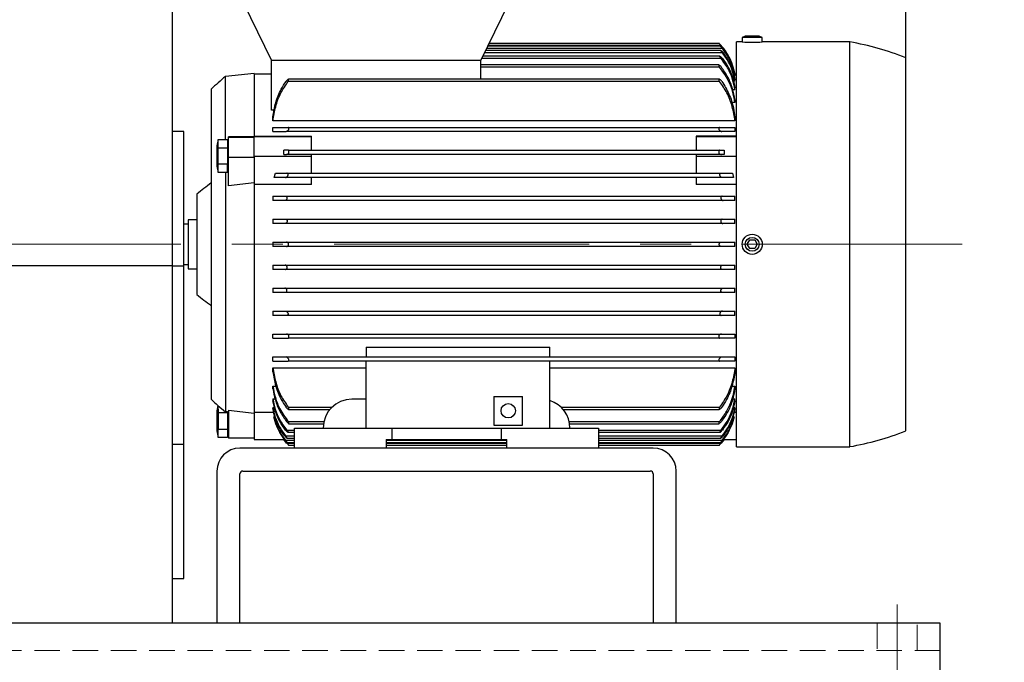
# Model space of a CAD drawing. Units: millimetres. Extents: x -4 to 213, y 0 to 297.
# Drawn here: x 84 to 133, y 170 to 202 of the extents above; entities that cross this region are included whole.
import ezdxf

# ---------------------------------------------------------------- set-up
doc = ezdxf.new("R2010")
doc.units = ezdxf.units.MM
doc.linetypes.add('CENTERX2', pattern=[20.32, 12.7, -2.54, 2.54, -2.54])
doc.linetypes.add('HIDDEN', pattern=[1.905, 1.27, -0.635])
doc.layers.add('FORMAT', color=7, linetype='Continuous')
doc.styles.add('SLDTEXTSTYLE0', font='TXT', dxfattribs={"width": 0.605})
doc.dimstyles.new('SLDDIMSTYLE0', dxfattribs={"dimtxt": 2.5, "dimasz": 2.5, "dimexe": 0, "dimexo": 0.0625, "dimtad": 1, "dimlfac": 7, "dimrnd": 1e-09, "dimzin": 12, "dimdsep": 46, "dimtxsty": 'SLDTEXTSTYLE0', "dimblk1": 'CLOSED', "dimblk2": 'CLOSED', "dimsah": 1, "dimcen": 0.09, "dimadec": 0, "dimazin": 3, "dimtfac": 1, "dimtofl": 0, "dimtmove": 0, "dimatfit": 3, "dimldrblk": 'CLOSED', "dimfxl": 0, "dimfrac": 2, "dimtolj": 1, "dimtzin": 12, "dimarcsym": 0})

# ---------------------------------------------------------------- blocks, each defined once
blk = doc.blocks.new('_Closed')
at = {"color": 0, "linetype": 'ByBlock', "lineweight": -2}
for p, q in [((-1, 0.166667), (0, 0)), ((-1, 0.166667), (-1, -0.166667)), ((0, 0), (-1, -0.166667)), ((0, 0), (-1, 0))]:
    blk.add_line(p, q, dxfattribs=at)
blk = doc.blocks.new('_D_6')
at = {"layer": 'FORMAT'}
for p, q in [((19.675, 205.09), (19.675, 238.34)), ((127.961, 182.59), (127.961, 238.34)), ((19.675, 237.59), (127.961, 237.59))]:
    blk.add_line(p, q, dxfattribs=at)
at = {"layer": 'FORMAT', "xscale": 2.5, "yscale": 2.5, "rotation": 180.0000000000004}
blk.add_blockref('_Closed', (19.675, 237.59), dxfattribs=at)
at = {"layer": 'FORMAT', "xscale": 2.5, "yscale": 2.5}
blk.add_blockref('_Closed', (127.961, 237.59), dxfattribs=at)
at = {"layer": 'FORMAT', "insert": (71.469, 240.812), "char_height": 2.5, "attachment_point": 1, "style": 'SLDTEXTSTYLE0'}
blk.add_mtext('758', dxfattribs=at)
blk = doc.blocks.new('_D_7')
at = {"layer": 'FORMAT'}
for p, q in [((109.603, 212.161), (141.657, 212.161)), ((140.907, 159.875), (140.907, 212.161)), ((130.675, 159.875), (141.657, 159.875))]:
    blk.add_line(p, q, dxfattribs=at)
at = {"layer": 'FORMAT', "xscale": 2.5, "yscale": 2.5}
for p, rotation in [((140.907, 212.161), 90.00000000000041), ((140.907, 159.875), 270.0000000000004)]:
    blk.add_blockref('_Closed', p, dxfattribs=dict(at, rotation=rotation))
at = {"layer": 'FORMAT', "insert": (137.684, 183.669), "char_height": 2.5, "attachment_point": 1, "rotation": 90, "style": 'SLDTEXTSTYLE0'}
blk.add_mtext('366', dxfattribs=at)

msp = doc.modelspace()

# ---------------------------------------------------------------- linework, layer by layer
at = {"color": 7, "linetype": 'Continuous', "lineweight": 25}
for p, q in [((91.4606, 189.8039), (91.4606, 203.161)), ((94.9994, 202.8753), (96.3892, 200.0182)), ((106.8177, 200.0182), (108.2074, 202.8753)), ((119.8177, 200.9467), (119.532, 200.9467)), ((119.532, 180.8039), (119.532, 200.9467)), ((119.9709, 201.2325), (119.8177, 201.161)), ((119.8177, 201.161), (119.8177, 200.9467)), ((120.8177, 201.161), (119.8177, 201.161)), ((120.6645, 201.2325), (119.9709, 201.2325)), ((120.8177, 201.161), (120.6645, 201.2325)), ((120.8177, 200.9467), (120.8177, 201.161)), ((125.1749, 200.9467), (120.8177, 200.9467)), ((125.1749, 180.8039), (125.1749, 200.9467)), ((118.76, 200.5182), (107.0609, 200.5182)), ((118.83, 200.6253), (107.113, 200.6253)), ((118.748, 200.7325), (107.1652, 200.7325)), ((118.7749, 200.7682), (107.1825, 200.7682)), ((118.6749, 200.8753), (107.2346, 200.8753)), ((106.8177, 200.0182), (96.3892, 200.0182)), ((96.3963, 197.5484), (96.3963, 200.0182)), ((106.8106, 199.0896), (106.8106, 200.0182)), ((118.7666, 200.1253), (106.8698, 200.1253)), ((118.7084, 200.2325), (106.922, 200.2325)), ((118.8287, 200.411), (107.0088, 200.411)), ((127.9606, 181.5896), (127.9606, 200.161)), ((118.6749, 199.8039), (106.8106, 199.8039)), ((118.6893, 199.6967), (106.8106, 199.6967)), ((118.6749, 199.7141), (118.6749, 199.8039)), ((118.6749, 199.7141), (118.6893, 199.6967)), ((119.4606, 199.3396), (119.421, 199.5337)), ((95.532, 199.3753), (94.1034, 199.2325)), ((94.1034, 196.093), (94.1034, 199.2325)), ((95.532, 199.3753), (95.532, 196.2543)), ((96.3963, 199.3396), (95.532, 199.3396)), ((97.2463, 199.0085), (97.2274, 198.9825)), ((118.6937, 198.9825), (97.2274, 198.9825)), ((118.6749, 199.0896), (97.246, 199.0896)), ((97.2463, 199.0085), (97.2463, 199.0893)), ((118.6749, 199.0085), (118.6749, 199.0896)), ((118.6749, 199.0085), (118.6937, 198.9825)), ((119.4606, 198.9943), (119.3796, 198.9943)), ((119.4606, 199.2468), (119.413, 199.2468)), ((119.532, 199.3396), (119.4606, 199.3396)), ((119.4606, 199.2468), (119.4606, 199.276)), ((119.4606, 198.9943), (119.4606, 199.0544)), ((93.3892, 198.5896), (93.3892, 183.161)), ((119.4606, 198.5658), (119.3496, 198.5658)), ((119.4606, 198.5658), (119.4606, 198.6607)), ((119.4606, 198.0666), (119.4606, 197.929)), ((96.5294, 197.5484), (96.3963, 197.5484)), ((119.4606, 197.929), (119.2944, 197.929)), ((96.4606, 197.0198), (96.4606, 197.216)), ((119.4606, 197.0198), (96.4606, 197.0198)), ((119.4606, 197.216), (119.4606, 197.0198)), ((96.4606, 196.4825), (96.4606, 196.6967)), ((97.2463, 196.6935), (97.2274, 196.6967)), ((97.2274, 196.6967), (118.6937, 196.6967)), ((97.2463, 196.6935), (97.2463, 196.5792)), ((118.6937, 196.6967), (118.6749, 196.6935)), ((118.6749, 196.5792), (118.6749, 196.6935)), ((119.4606, 196.6967), (119.4606, 196.4825)), ((92.032, 196.4825), (91.4606, 196.4825)), ((92.032, 189.8039), (92.032, 196.4825)), ((93.7314, 196.093), (93.6749, 195.7725)), ((93.7314, 195.6806), (93.7314, 196.093)), ((93.7314, 196.093), (94.2106, 196.093)), ((94.2106, 196.093), (94.2106, 195.6806)), ((95.532, 196.217), (94.2463, 196.2199)), ((94.2463, 196.1916), (94.2463, 196.2199)), ((95.532, 196.1916), (94.2463, 196.1916)), ((94.2463, 195.2019), (94.2463, 196.1916)), ((95.532, 196.2551), (98.3892, 196.2551)), ((95.532, 196.2273), (95.532, 196.2543)), ((98.3892, 196.2273), (95.532, 196.2273)), ((95.532, 195.2376), (95.532, 196.2273)), ((118.8067, 196.4825), (97.1145, 196.4825)), ((98.3892, 196.2273), (98.3892, 196.2551)), ((98.3892, 195.5539), (98.3892, 196.2273)), ((119.532, 196.2551), (117.532, 196.2551)), ((117.532, 196.2551), (117.532, 196.2273)), ((117.532, 196.2273), (117.532, 195.5539)), ((119.532, 196.2273), (117.532, 196.2273)), ((93.6749, 195.7725), (93.6749, 194.7639)), ((93.7314, 195.6806), (94.2106, 195.6806)), ((93.7314, 194.8558), (93.7314, 195.6806)), ((94.2463, 195.8967), (94.2106, 195.8967)), ((94.2106, 195.6806), (94.2106, 194.8558)), ((97.0071, 195.3396), (97.0007, 195.5539)), ((97.2319, 195.5539), (97.0007, 195.5539)), ((97.2319, 195.5539), (97.2463, 195.5525)), ((97.2319, 195.5539), (118.6893, 195.5539)), ((97.2463, 195.5525), (97.2463, 195.4)), ((118.6893, 195.5539), (118.6749, 195.5525)), ((118.6749, 195.4), (118.6749, 195.5525)), ((118.6893, 195.5539), (118.9205, 195.5539)), ((118.9205, 195.5539), (118.9141, 195.3396)), ((94.2463, 193.7831), (94.2463, 195.2019)), ((95.532, 195.2019), (94.2463, 195.2019)), ((98.3892, 195.2376), (95.532, 195.2376)), ((95.532, 195.2376), (95.532, 193.8856)), ((97.0071, 195.3396), (97.1403, 195.3396)), ((118.7809, 195.3396), (97.1403, 195.3396)), ((98.3892, 195.2376), (98.3892, 195.3396)), ((98.3892, 194.411), (98.3892, 195.2376)), ((117.532, 195.3396), (117.532, 195.2376)), ((117.532, 195.2376), (117.532, 194.411)), ((119.532, 195.2376), (117.532, 195.2376)), ((118.9141, 195.3396), (118.7809, 195.3396)), ((93.6749, 194.7639), (93.7314, 194.4434)), ((94.2106, 194.8558), (93.7314, 194.8558)), ((93.7314, 194.4434), (93.7314, 194.8558)), ((94.2106, 194.4434), (94.2106, 194.8558)), ((94.2106, 194.6396), (94.2463, 194.6396)), ((94.2106, 194.4434), (93.7314, 194.4434)), ((94.1034, 194.4434), (94.1034, 182.543)), ((96.5306, 194.1967), (96.5928, 194.411)), ((118.8314, 194.1967), (97.0898, 194.1967)), ((97.1545, 194.411), (118.7666, 194.411)), ((98.3892, 193.8446), (98.3892, 194.1967)), ((117.532, 194.1967), (117.532, 193.8446)), ((119.3283, 194.411), (119.3906, 194.1967)), ((95.532, 193.9305), (94.2463, 193.7831)), ((95.532, 193.8856), (95.532, 182.4861)), ((98.3892, 193.8446), (95.532, 193.8446)), ((119.532, 193.8446), (117.532, 193.8446)), ((96.4606, 193.2682), (96.4606, 193.0539)), ((97.0924, 193.2682), (118.8287, 193.2682)), ((119.4606, 193.0539), (119.4606, 193.2682)), ((118.8698, 193.0539), (97.0513, 193.0539)), ((96.4606, 192.1253), (96.4606, 191.911)), ((97.0911, 192.1253), (118.83, 192.1253)), ((119.4606, 191.911), (119.4606, 192.1253)), ((92.2463, 191.8753), (92.032, 191.8753)), ((92.6749, 192.0896), (92.2463, 192.0896)), ((92.2463, 192.0896), (92.2463, 189.661)), ((118.8508, 191.911), (97.0704, 191.911)), ((96.4606, 190.9825), (96.4606, 190.7682)), ((97.1462, 190.9825), (118.7749, 190.9825)), ((118.7749, 190.7682), (97.1462, 190.7682)), ((119.4606, 190.7682), (119.4606, 190.9825)), ((120.0703, 190.8753), (120.194, 191.0896)), ((120.194, 190.661), (120.0703, 190.8753)), ((120.194, 191.0896), (120.4414, 191.0896)), ((120.4414, 190.661), (120.194, 190.661)), ((120.4414, 191.0896), (120.5652, 190.8753)), ((120.5652, 190.8753), (120.4414, 190.661)), ((91.4606, 189.8039), (76.8892, 189.8039)), ((91.4606, 172.0182), (91.4606, 189.8039)), ((91.4606, 189.8039), (92.032, 189.8039)), ((92.032, 189.8753), (92.2463, 189.8753)), ((92.032, 180.9229), (92.032, 189.8039)), ((92.2463, 189.661), (92.6749, 189.661)), ((96.4606, 189.8396), (96.4606, 189.6253)), ((97.0704, 189.8396), (118.8508, 189.8396)), ((119.4606, 189.6253), (119.4606, 189.8396)), ((118.83, 189.6253), (97.0911, 189.6253)), ((96.4606, 188.6967), (96.4606, 188.4825)), ((97.0513, 188.6967), (118.8698, 188.6967)), ((119.4606, 188.4825), (119.4606, 188.6967)), ((118.8287, 188.4825), (97.0924, 188.4825)), ((96.4606, 187.5539), (96.4606, 187.3396)), ((97.0898, 187.5539), (118.8314, 187.5539)), ((118.7666, 187.3396), (97.1545, 187.3396)), ((119.4606, 187.3396), (119.4606, 187.5539)), ((96.4606, 186.1967), (96.4606, 186.411)), ((97.1403, 186.411), (118.7809, 186.411)), ((97.2463, 186.3507), (97.2463, 186.1982)), ((118.6749, 186.1982), (118.6749, 186.3507)), ((119.4606, 186.411), (119.4606, 186.1967)), ((97.2463, 186.1982), (97.2319, 186.1967)), ((118.6893, 186.1967), (97.2319, 186.1967)), ((101.1034, 185.7519), (110.2463, 185.7519)), ((101.1034, 185.7519), (101.1034, 185.2682)), ((110.2463, 185.2682), (110.2463, 185.7519)), ((118.6749, 186.1982), (118.6893, 186.1967)), ((96.4606, 185.0539), (96.4606, 185.2682)), ((97.1145, 185.2682), (118.8067, 185.2682)), ((119.4606, 185.2682), (119.4606, 185.0539)), ((97.2463, 185.0571), (97.2274, 185.0539)), ((118.6937, 185.0539), (97.2274, 185.0539)), ((97.2463, 185.1715), (97.2463, 185.0571)), ((101.1034, 181.7325), (101.1034, 185.0539)), ((110.2463, 181.7325), (110.2463, 185.0539)), ((118.6749, 185.0571), (118.6749, 185.1715)), ((118.6749, 185.0571), (118.6937, 185.0539)), ((96.4606, 184.7308), (101.1034, 184.7308)), ((96.4606, 184.5346), (96.4606, 184.7308)), ((110.2463, 184.7308), (119.4606, 184.7308)), ((119.4606, 184.7308), (119.4606, 184.5346)), ((96.4606, 183.8216), (96.6104, 183.8216)), ((96.4606, 183.6841), (96.4606, 183.8216)), ((119.3107, 183.8216), (119.4606, 183.8216)), ((119.4606, 183.8216), (119.4606, 183.6841)), ((107.4606, 183.3039), (108.8892, 183.3039)), ((107.4606, 183.3039), (107.4606, 181.8753)), ((108.8892, 181.8753), (108.8892, 183.3039)), ((93.7203, 182.8516), (93.6749, 182.5939)), ((93.7216, 182.8512), (94.1034, 182.543)), ((93.7216, 182.8512), (93.7314, 182.502)), ((96.4606, 183.1849), (96.5716, 183.1849)), ((96.4606, 183.1849), (96.4606, 183.0899)), ((101.1034, 183.161), (100.3892, 183.161)), ((119.3496, 183.1849), (119.4606, 183.1849)), ((119.4606, 183.0899), (119.4606, 183.1849)), ((93.6749, 182.5939), (93.6749, 181.5853)), ((93.7314, 182.502), (94.2106, 182.502)), ((93.7314, 182.502), (93.7314, 181.6772)), ((94.2106, 182.5335), (94.1034, 182.543)), ((94.2106, 182.502), (94.2106, 182.5335)), ((94.2463, 182.5166), (94.2106, 182.52)), ((94.2106, 182.502), (94.2106, 181.6772)), ((94.2463, 182.623), (95.532, 182.4785)), ((94.2463, 182.623), (94.2463, 181.2325)), ((95.532, 182.5262), (96.5026, 182.5262)), ((95.532, 182.4861), (95.532, 181.161)), ((96.4606, 182.7563), (96.5416, 182.7563)), ((96.4606, 182.7563), (96.4606, 182.6962)), ((97.2463, 182.7422), (97.2274, 182.7682)), ((97.2274, 182.7682), (99.4052, 182.7682)), ((97.2463, 182.7422), (97.2463, 182.661)), ((97.2463, 182.661), (99.3035, 182.661)), ((110.8017, 182.7682), (118.6937, 182.7682)), ((110.9033, 182.661), (118.6752, 182.661)), ((118.6749, 182.7422), (118.6937, 182.7682)), ((118.6749, 182.7422), (118.6749, 182.6614)), ((119.3816, 182.7563), (119.4606, 182.7563)), ((119.4186, 182.5262), (119.532, 182.5262)), ((119.4606, 182.6962), (119.4606, 182.7563)), ((96.6056, 181.9337), (96.5043, 182.2904)), ((96.561, 182.2904), (96.5043, 182.2904)), ((97.2463, 182.0365), (97.2319, 182.0539)), ((97.2463, 182.0365), (97.2463, 181.9467)), ((97.2463, 181.9467), (98.9767, 181.9467)), ((107.4606, 181.8753), (108.8892, 181.8753)), ((111.2301, 181.9467), (118.6749, 181.9467)), ((118.6893, 182.0539), (118.6749, 182.0365)), ((118.6749, 181.9467), (118.6749, 182.0365)), ((119.4169, 182.2904), (119.3155, 181.9337)), ((119.3603, 182.2904), (119.4169, 182.2904)), ((93.6749, 181.5853), (93.7314, 181.2648)), ((93.7314, 181.6772), (94.2106, 181.6772)), ((93.7314, 181.2648), (93.7314, 181.6772)), ((94.2106, 181.6772), (94.2106, 181.2648)), ((94.2106, 181.461), (94.2463, 181.461)), ((97.2128, 181.5182), (97.532, 181.5182)), ((97.532, 180.7325), (97.532, 181.7325)), ((97.532, 181.7325), (102.3892, 181.7325)), ((102.3892, 181.7325), (102.3892, 181.161)), ((102.3892, 181.7325), (107.8177, 181.7325)), ((107.8177, 181.7325), (107.8177, 181.161)), ((107.8177, 181.7325), (112.6749, 181.7325)), ((112.6749, 181.7325), (112.6749, 180.7325)), ((112.6749, 181.5182), (118.7084, 181.5182)), ((91.4606, 180.9229), (92.032, 180.9229)), ((92.032, 174.2444), (92.032, 180.9229)), ((94.2106, 181.2648), (93.7314, 181.2648)), ((95.532, 181.2325), (94.2463, 181.2325)), ((95.532, 181.161), (97.0457, 181.161)), ((97.1462, 180.9825), (96.9995, 181.161)), ((97.1612, 181.2325), (97.532, 181.2325)), ((97.1731, 181.0182), (97.532, 181.0182)), ((97.2463, 180.8753), (97.532, 180.8753)), ((102.1034, 181.161), (102.1034, 180.7325)), ((102.1034, 181.161), (102.3892, 181.161)), ((102.1034, 181.0182), (108.1034, 181.0182)), ((102.1034, 180.8753), (108.1034, 180.8753)), ((102.3892, 181.161), (107.8177, 181.161)), ((107.8177, 181.161), (108.1034, 181.161)), ((108.1034, 180.7325), (108.1034, 181.161)), ((112.6749, 181.2325), (118.76, 181.2325)), ((112.6749, 181.0182), (118.748, 181.0182)), ((112.6749, 180.8753), (118.6749, 180.8753)), ((118.9217, 181.161), (118.7749, 180.9825)), ((118.8753, 181.161), (119.532, 181.161)), ((115.3892, 180.7325), (94.8177, 180.7325)), ((119.532, 180.8039), (125.1749, 180.8039)), ((93.6749, 179.5896), (93.6749, 172.0182)), ((94.8177, 172.0182), (94.8177, 179.4467)), ((94.9606, 179.5896), (115.2463, 179.5896)), ((115.3892, 179.4467), (115.3892, 172.0182)), ((116.532, 172.0182), (116.532, 179.5896)), ((91.4606, 174.2444), (92.032, 174.2444)), ((129.6749, 172.0182), (18.2463, 172.0182)), ((129.6749, 159.8753), (129.6749, 172.0182))]:
    msp.add_line(p, q, dxfattribs=at)
at = {"color": 8, "linetype": 'Continuous', "lineweight": 25}
for p, q in [((97.2319, 182.0539), (98.9972, 182.0539)), ((111.2097, 182.0539), (118.6893, 182.0539)), ((97.0924, 181.3396), (97.532, 181.3396)), ((97.1545, 181.6253), (97.532, 181.6253)), ((112.6749, 181.6253), (118.7666, 181.6253)), ((112.6749, 181.3396), (118.8287, 181.3396)), ((97.0911, 181.1253), (97.532, 181.1253)), ((97.1462, 180.9825), (97.532, 180.9825)), ((102.1034, 181.1253), (108.1034, 181.1253)), ((102.1034, 180.9825), (108.1034, 180.9825)), ((112.6749, 181.1253), (118.83, 181.1253)), ((112.6749, 180.9825), (118.7749, 180.9825))]:
    msp.add_line(p, q, dxfattribs=at)
at = {"color": 7, "linetype": 'Continuous', "lineweight": 25}
for centre, radius in [((120.3177, 190.8753), 0.5), ((120.3177, 190.8753), 0.3468), ((108.1749, 182.5896), 0.3571)]:
    msp.add_circle(centre, radius, dxfattribs=at)
for centre, radius, start, end in [((120.3177, 211.0113), 10.077, 267.15593, 272.84407), ((122.7681, 187.0827), 14.0714, 68.34571, 80.15195), ((116.6428, 198.8668), 2.8571, 33.71288, 44.67079), ((102.8194, 188.8298), 13.5714, 129.95827, 134.01615), ((180.7208, 81.0575), 142.7143, 127.729418, 128.092916), ((180.7208, 300.6931), 142.7143, 231.907109, 232.270582), ((102.8194, 192.9208), 13.5714, 225.98385, 227.89793), ((100.3892, 181.7325), 1.4286, 90, 180), ((109.8177, 181.7325), 1.4286, 0, 72.5424), ((122.7681, 194.668), 14.0714, 279.84805, 291.65429), ((99.2783, 182.8838), 2.8571, 217.08089, 224.67079), ((116.6428, 182.8838), 2.8571, 315.3398, 322.91326), ((94.8177, 179.5896), 1.1429, 90, 180), ((115.3892, 179.5896), 1.1429, 0, 90), ((94.9606, 179.4467), 0.1429, 90, 180), ((115.2463, 179.4467), 0.1429, 0, 90)]:
    msp.add_arc(centre, radius, start, end, dxfattribs=at)
for points, knots in [([(118.7749, 200.7682), (118.7628, 200.7816), (118.739, 200.8081), (118.7083, 200.8407), (118.6877, 200.8622), (118.6767, 200.8735), (118.6754, 200.8747), (118.6749, 200.8753)], [0, 0, 0, 0, 0.2713767, 0.5346866, 0.7248723, 0.8750505, 1, 1, 1, 1]), ([(118.83, 200.6253), (118.8184, 200.6393), (118.797, 200.6651), (118.7711, 200.6971), (118.7549, 200.7182), (118.7473, 200.73), (118.7469, 200.7339), (118.7542, 200.7293), (118.7697, 200.7154), (118.7951, 200.6897), (118.8244, 200.6572), (118.8437, 200.6339), (118.8508, 200.6253)], [0, 0, 0, 0, 0.1386634, 0.2561249, 0.3455187, 0.4194446, 0.49045, 0.5710099, 0.6510796, 0.767805, 0.9149197, 1, 1, 1, 1]), ([(118.8287, 200.411), (118.8173, 200.4252), (118.7973, 200.4502), (118.7744, 200.4817), (118.7609, 200.5035), (118.7561, 200.5158), (118.7594, 200.5196), (118.77, 200.5146), (118.7897, 200.4992), (118.8173, 200.4726), (118.8461, 200.4407), (118.8634, 200.4191), (118.8698, 200.411)], [0, 0, 0, 0, 0.1392552, 0.2455429, 0.3291113, 0.413243, 0.4815227, 0.5694426, 0.6567343, 0.7875216, 0.9205329, 1, 1, 1, 1]), ([(119.4606, 199.3389), (119.4266, 199.4936), (119.3576, 199.8075), (119.1391, 200.3014), (118.9068, 200.5992), (118.7749, 200.7682)], [0, 0, 0, 0, 0.2958924, 0.6003651, 1, 1, 1, 1]), ([(119.4606, 199.2468), (119.4265, 199.4034), (119.3574, 199.7212), (119.1499, 200.1933), (118.9409, 200.4756), (118.83, 200.6253)], [0, 0, 0, 0, 0.3135294, 0.6360831, 1, 1, 1, 1]), ([(118.8508, 200.6253), (118.9455, 200.4967), (119.1376, 200.2358), (119.3487, 199.7787), (119.4225, 199.4471), (119.4606, 199.276)], [0, 0, 0, 0, 0.3198568, 0.6490354, 1, 1, 1, 1]), ([(118.7666, 200.1253), (118.7551, 200.1394), (118.7356, 200.1634), (118.7148, 200.1941), (118.7036, 200.2153), (118.7009, 200.2283), (118.7045, 200.2321), (118.7113, 200.2328), (118.7248, 200.2279), (118.7531, 200.2079), (118.791, 200.1734), (118.8176, 200.1417), (118.8314, 200.1253)], [0, 0, 0, 0, 0.1374639, 0.2330849, 0.3098707, 0.3871045, 0.4545538, 0.4717859, 0.5675482, 0.6866418, 0.838203, 1, 1, 1, 1]), ([(119.4606, 198.5658), (119.4257, 198.7391), (119.355, 199.0906), (119.1326, 199.6275), (118.8957, 199.9498), (118.7666, 200.1253)], [0, 0, 0, 0, 0.3069746, 0.62241299, 1, 1, 1, 1]), ([(119.4606, 198.9943), (119.4263, 199.1565), (119.3569, 199.4854), (119.1485, 199.97), (118.9386, 200.2596), (118.8287, 200.411)], [0, 0, 0, 0, 0.316868, 0.6426708, 1, 1, 1, 1]), ([(118.8314, 200.1253), (118.9314, 199.9839), (119.1347, 199.6968), (119.3495, 199.1994), (119.4231, 198.8426), (119.4606, 198.6607)], [0, 0, 0, 0, 0.3222779, 0.6544178, 1, 1, 1, 1]), ([(118.8698, 200.411), (118.9645, 200.2766), (119.1568, 200.0037), (119.3568, 199.5424), (119.4263, 199.2156), (119.4606, 199.0544)], [0, 0, 0, 0, 0.3298469, 0.6694634, 1, 1, 1, 1]), ([(118.6749, 199.7931), (118.6866, 199.7856), (118.7113, 199.7698), (118.7487, 199.7351), (118.7713, 199.7082), (118.7809, 199.6967)], [0, 0, 0, 0, 0.3398975, 0.7186881, 1, 1, 1, 1]), ([(119.4606, 197.929), (119.4246, 198.1222), (119.3517, 198.5138), (119.1113, 199.126), (118.8401, 199.4928), (118.6893, 199.6967)], [0, 0, 0, 0, 0.3017448, 0.6116174, 1, 1, 1, 1]), ([(119.4606, 198.0666), (119.4249, 198.2551), (119.3526, 198.6372), (119.1302, 199.1955), (118.8992, 199.5271), (118.7809, 199.6967)], [0, 0, 0, 0, 0.3222078, 0.653124, 1, 1, 1, 1]), ([(96.4606, 197.0198), (96.4997, 197.2556), (96.5789, 197.7337), (96.831, 198.4066), (97.099, 198.7959), (97.2274, 198.9825)], [0, 0, 0, 0, 0.3362049, 0.6819286, 1, 1, 1, 1]), ([(96.4606, 197.216), (96.501, 197.4517), (96.5831, 197.9304), (96.8193, 198.5262), (97.0338, 198.8578), (97.1145, 198.9825)], [0, 0, 0, 0, 0.3770292, 0.7657645, 1, 1, 1, 1]), ([(97.2463, 199.0891), (97.2355, 199.0858), (97.2121, 199.0785), (97.1697, 199.0464), (97.1358, 199.0114), (97.1188, 198.9883), (97.1145, 198.9825)], [0, 0, 0, 0, 0.26605569, 0.57947234, 0.89477639, 1, 1, 1, 1]), ([(118.8067, 198.9825), (118.7955, 198.9968), (118.7729, 199.0259), (118.7327, 199.0616), (118.6985, 199.0833), (118.6805, 199.0877), (118.6749, 199.0891)], [0, 0, 0, 0, 0.2651508, 0.5371721, 0.8552572, 1, 1, 1, 1]), ([(119.4606, 197.0198), (119.4215, 197.2556), (119.3422, 197.7337), (119.0902, 198.4066), (118.8222, 198.7959), (118.6937, 198.9825)], [0, 0, 0, 0, 0.33620493, 0.68192862, 1, 1, 1, 1]), ([(118.8067, 198.9825), (118.9324, 198.7778), (119.1891, 198.3598), (119.3782, 197.7477), (119.4385, 197.3585), (119.4606, 197.216)], [0, 0, 0, 0, 0.3780693, 0.7722329, 1, 1, 1, 1]), ([(96.4606, 196.6967), (96.4997, 196.6967), (96.5789, 196.6967), (96.831, 196.6967), (97.099, 196.6967), (97.2274, 196.6967)], [0, 0, 0, 0, 0.3362049, 0.6819286, 1, 1, 1, 1]), ([(97.2463, 196.5792), (97.2355, 196.5647), (97.2121, 196.5331), (97.1697, 196.4998), (97.1358, 196.4839), (97.1188, 196.4828), (97.1145, 196.4825)], [0, 0, 0, 0, 0.2660557, 0.5794723, 0.8947764, 1, 1, 1, 1]), ([(118.6749, 196.5792), (118.6856, 196.5647), (118.7091, 196.5331), (118.7515, 196.4998), (118.7853, 196.4839), (118.8024, 196.4828), (118.8067, 196.4825)], [0, 0, 0, 0, 0.2660557, 0.5794723, 0.8947764, 1, 1, 1, 1]), ([(118.6937, 196.6967), (118.8097, 196.6967), (119.0453, 196.6967), (119.2568, 196.6967), (119.3943, 196.6967), (119.4384, 196.6967), (119.4606, 196.6967)], [0, 0, 0, 0, 0.28332145, 0.57568875, 0.78674303, 1, 1, 1, 1]), ([(96.4606, 196.4825), (96.501, 196.4825), (96.5831, 196.4825), (96.8193, 196.4825), (97.0338, 196.4825), (97.1145, 196.4825)], [0, 0, 0, 0, 0.3770292, 0.7657645, 1, 1, 1, 1]), ([(119.4606, 196.4825), (119.4201, 196.4825), (119.338, 196.4825), (119.1018, 196.4825), (118.8873, 196.4825), (118.8067, 196.4825)], [0, 0, 0, 0, 0.3770292, 0.7657645, 1, 1, 1, 1]), ([(97.2463, 195.4), (97.2346, 195.3883), (97.2098, 195.3636), (97.1724, 195.3435), (97.1499, 195.3408), (97.1403, 195.3396)], [0, 0, 0, 0, 0.3398975, 0.7186881, 1, 1, 1, 1]), ([(118.6749, 195.4), (118.6866, 195.3883), (118.7113, 195.3636), (118.7487, 195.3435), (118.7713, 195.3408), (118.7809, 195.3396)], [0, 0, 0, 0, 0.3398975, 0.7186881, 1, 1, 1, 1]), ([(97.0898, 194.1967), (96.9907, 194.1967), (96.7895, 194.1967), (96.621, 194.1967), (96.5514, 194.1967), (96.5306, 194.1967)], [0, 0, 0, 0, 0.4046593, 0.8214047, 1, 1, 1, 1]), ([(96.5928, 194.411), (96.6612, 194.411), (96.8004, 194.411), (97.0351, 194.411), (97.1545, 194.411)], [0, 0, 0, 0, 0.4912127, 1, 1, 1, 1]), ([(97.0898, 194.1967), (97.1014, 194.1984), (97.1259, 194.2018), (97.1623, 194.2265), (97.1916, 194.2592), (97.2066, 194.2867), (97.2149, 194.3095), (97.2196, 194.3305), (97.2191, 194.356), (97.2116, 194.3795), (97.1953, 194.3999), (97.1745, 194.4098), (97.1595, 194.4107), (97.1545, 194.411)], [0, 0, 0, 0, 0.13718534, 0.2899771, 0.41267991, 0.50503219, 0.52826647, 0.59708392, 0.66609596, 0.73246552, 0.82152543, 0.94068772, 1, 1, 1, 1]), ([(118.8314, 194.1967), (118.8198, 194.1984), (118.7953, 194.2018), (118.7589, 194.2265), (118.7296, 194.2592), (118.7146, 194.2867), (118.7062, 194.3095), (118.7015, 194.3305), (118.7021, 194.356), (118.7096, 194.3795), (118.7259, 194.3999), (118.7466, 194.4098), (118.7616, 194.4107), (118.7666, 194.411)], [0, 0, 0, 0, 0.13718534, 0.2899771, 0.41267991, 0.50503219, 0.52826647, 0.59708392, 0.66609596, 0.73246552, 0.82152543, 0.94068772, 1, 1, 1, 1]), ([(118.7666, 194.411), (118.8821, 194.411), (119.1173, 194.411), (119.2571, 194.411), (119.3283, 194.411)], [0, 0, 0, 0, 0.4909287, 1, 1, 1, 1]), ([(119.3906, 194.1967), (119.3392, 194.1967), (119.2349, 194.1967), (119.0275, 194.1967), (118.8766, 194.1967), (118.8314, 194.1967)], [0, 0, 0, 0, 0.4049897, 0.8213827, 1, 1, 1, 1]), ([(92.6749, 193.3751), (92.6749, 193.3752), (92.6749, 193.3907), (92.6749, 193.3455), (92.6749, 193.2532), (92.6749, 193.0808), (92.6749, 192.8497), (92.6749, 192.5594), (92.6749, 192.2242), (92.6749, 191.8476), (92.6749, 191.4468), (92.6749, 191.0261), (92.6749, 190.6049), (92.6749, 190.1877), (92.6749, 189.7936), (92.6749, 189.4267), (92.6749, 189.1042), (92.6749, 188.829), (92.6749, 188.6149), (92.6749, 188.4606), (92.6749, 188.3939), (92.6749, 188.3677), (92.6749, 188.3754), (92.6749, 188.3754)], [0, 0, 0, 0, 0.0002215, 0.0521218, 0.1054678, 0.158373, 0.2128123, 0.2657174, 0.3201568, 0.3730619, 0.4275013, 0.4804064, 0.5348458, 0.5877509, 0.6421902, 0.6950954, 0.7495347, 0.8024398, 0.8568792, 0.9097843, 0.9642237, 0.9998457, 1, 1, 1, 1]), ([(96.4606, 193.2682), (96.4948, 193.2682), (96.5643, 193.2682), (96.7726, 193.2682), (96.9826, 193.2682), (97.0924, 193.2682)], [0, 0, 0, 0, 0.31686802, 0.64267076, 1, 1, 1, 1]), ([(97.0924, 193.2682), (97.1038, 193.2666), (97.1239, 193.2639), (97.1467, 193.2438), (97.1603, 193.2183), (97.1651, 193.1897), (97.1618, 193.1583), (97.1512, 193.1281), (97.1315, 193.0966), (97.1039, 193.0704), (97.0751, 193.0559), (97.0578, 193.0544), (97.0513, 193.0539)], [0, 0, 0, 0, 0.1392552, 0.2455429, 0.3291113, 0.413243, 0.4815227, 0.5694426, 0.6567343, 0.7875216, 0.9205329, 1, 1, 1, 1]), ([(118.8287, 193.2682), (118.8173, 193.2666), (118.7973, 193.2639), (118.7744, 193.2438), (118.7609, 193.2183), (118.7561, 193.1897), (118.7594, 193.1583), (118.77, 193.1281), (118.7897, 193.0966), (118.8173, 193.0704), (118.8461, 193.0559), (118.8634, 193.0544), (118.8698, 193.0539)], [0, 0, 0, 0, 0.1392552, 0.2455429, 0.3291113, 0.413243, 0.4815227, 0.5694426, 0.6567343, 0.7875216, 0.9205329, 1, 1, 1, 1]), ([(118.8287, 193.2682), (118.9267, 193.2682), (119.1257, 193.2682), (119.345, 193.2682), (119.4209, 193.2682), (119.4606, 193.2682)], [0, 0, 0, 0, 0.316524, 0.6424859, 1, 1, 1, 1]), ([(97.0513, 193.0539), (96.9566, 193.0539), (96.7644, 193.0539), (96.5644, 193.0539), (96.4949, 193.0539), (96.4606, 193.0539)], [0, 0, 0, 0, 0.3298469, 0.6694634, 1, 1, 1, 1]), ([(119.4606, 193.0539), (119.4264, 193.0539), (119.3569, 193.0539), (119.1571, 193.0539), (118.9647, 193.0539), (118.8698, 193.0539)], [0, 0, 0, 0, 0.3301003, 0.6695727, 1, 1, 1, 1]), ([(96.4606, 192.1253), (96.4946, 192.1253), (96.5637, 192.1253), (96.7713, 192.1253), (96.9803, 192.1253), (97.0911, 192.1253)], [0, 0, 0, 0, 0.3135294, 0.6360831, 1, 1, 1, 1]), ([(97.0911, 192.1253), (97.1027, 192.1238), (97.1242, 192.121), (97.1501, 192.1002), (97.1663, 192.0744), (97.1739, 192.0465), (97.1742, 192.0168), (97.167, 191.9871), (97.1515, 191.9569), (97.1261, 191.9293), (97.0968, 191.9133), (97.0775, 191.9116), (97.0704, 191.911)], [0, 0, 0, 0, 0.1386634, 0.2561249, 0.3455187, 0.4194446, 0.49045, 0.5710099, 0.6510796, 0.767805, 0.9149197, 1, 1, 1, 1]), ([(118.83, 192.1253), (118.8184, 192.1238), (118.797, 192.121), (118.7711, 192.1002), (118.7549, 192.0744), (118.7473, 192.0465), (118.7469, 192.0168), (118.7542, 191.9871), (118.7697, 191.9569), (118.7951, 191.9293), (118.8244, 191.9133), (118.8437, 191.9116), (118.8508, 191.911)], [0, 0, 0, 0, 0.1386634, 0.2561249, 0.3455187, 0.4194446, 0.49045, 0.5710099, 0.6510796, 0.767805, 0.9149197, 1, 1, 1, 1]), ([(118.83, 192.1253), (118.9263, 192.1253), (119.1218, 192.1253), (119.3426, 192.1253), (119.4197, 192.1253), (119.4606, 192.1253)], [0, 0, 0, 0, 0.3134362, 0.6360306, 1, 1, 1, 1]), ([(97.0704, 191.911), (96.9757, 191.911), (96.7836, 191.911), (96.5725, 191.911), (96.4987, 191.911), (96.4606, 191.911)], [0, 0, 0, 0, 0.3198568, 0.6490354, 1, 1, 1, 1]), ([(119.4606, 191.911), (119.4266, 191.911), (119.3575, 191.911), (119.1543, 191.911), (118.9541, 191.911), (118.8508, 191.911)], [0, 0, 0, 0, 0.3199172, 0.6490663, 1, 1, 1, 1]), ([(96.4606, 190.9825), (96.4946, 190.9825), (96.5636, 190.9825), (96.782, 190.9825), (97.0144, 190.9825), (97.1462, 190.9825)], [0, 0, 0, 0, 0.2958924, 0.6003651, 1, 1, 1, 1]), ([(97.1462, 190.7682), (97.0469, 190.7682), (96.8452, 190.7682), (96.5967, 190.7682), (96.5099, 190.7682), (96.4606, 190.7682)], [0, 0, 0, 0, 0.2958916, 0.6003645, 1, 1, 1, 1]), ([(97.1462, 190.7682), (97.1583, 190.7696), (97.1822, 190.7725), (97.2128, 190.7935), (97.2336, 190.821), (97.2442, 190.8486), (97.2474, 190.8766), (97.2437, 190.9042), (97.2318, 190.9327), (97.2098, 190.96), (97.1793, 190.979), (97.1567, 190.9814), (97.1462, 190.9825)], [0, 0, 0, 0, 0.1356899, 0.2673463, 0.3624402, 0.4375302, 0.5000057, 0.5722897, 0.6442318, 0.745629, 0.8826114, 1, 1, 1, 1]), ([(118.7749, 190.7682), (118.7628, 190.7696), (118.739, 190.7725), (118.7084, 190.7935), (118.6876, 190.821), (118.677, 190.8486), (118.6737, 190.8766), (118.6775, 190.9042), (118.6893, 190.9327), (118.7114, 190.96), (118.7418, 190.979), (118.7645, 190.9814), (118.7749, 190.9825)], [0, 0, 0, 0, 0.1356899, 0.2673463, 0.3624402, 0.4375302, 0.5000057, 0.5722897, 0.6442318, 0.745629, 0.8826114, 1, 1, 1, 1]), ([(118.7749, 190.9825), (118.8743, 190.9825), (119.0759, 190.9825), (119.3244, 190.9825), (119.4113, 190.9825), (119.4606, 190.9825)], [0, 0, 0, 0, 0.29589157, 0.60036454, 1, 1, 1, 1]), ([(119.4606, 190.7682), (119.4266, 190.7682), (119.3576, 190.7682), (119.1391, 190.7682), (118.9068, 190.7682), (118.7749, 190.7682)], [0, 0, 0, 0, 0.29589236, 0.60036509, 1, 1, 1, 1]), ([(96.4606, 189.8396), (96.4946, 189.8396), (96.5637, 189.8396), (96.7669, 189.8396), (96.9671, 189.8396), (97.0704, 189.8396)], [0, 0, 0, 0, 0.31991717, 0.64906631, 1, 1, 1, 1]), ([(97.0911, 189.6253), (97.1027, 189.6268), (97.1242, 189.6297), (97.1501, 189.6504), (97.1663, 189.6763), (97.1739, 189.7041), (97.1742, 189.7338), (97.167, 189.7635), (97.1515, 189.7937), (97.1261, 189.8213), (97.0968, 189.8373), (97.0775, 189.839), (97.0704, 189.8396)], [0, 0, 0, 0, 0.1386634, 0.2561249, 0.3455187, 0.4194446, 0.49045, 0.5710099, 0.6510796, 0.767805, 0.9149197, 1, 1, 1, 1]), ([(118.83, 189.6253), (118.8184, 189.6268), (118.797, 189.6297), (118.7711, 189.6504), (118.7549, 189.6763), (118.7473, 189.7041), (118.7469, 189.7338), (118.7542, 189.7635), (118.7697, 189.7937), (118.7951, 189.8213), (118.8244, 189.8373), (118.8437, 189.839), (118.8508, 189.8396)], [0, 0, 0, 0, 0.1386634, 0.2561249, 0.3455187, 0.4194446, 0.49045, 0.5710099, 0.6510796, 0.767805, 0.9149197, 1, 1, 1, 1]), ([(118.8508, 189.8396), (118.9455, 189.8396), (119.1376, 189.8396), (119.3487, 189.8396), (119.4225, 189.8396), (119.4606, 189.8396)], [0, 0, 0, 0, 0.3198568, 0.6490354, 1, 1, 1, 1]), ([(97.0911, 189.6253), (96.9948, 189.6253), (96.7994, 189.6253), (96.5785, 189.6253), (96.5015, 189.6253), (96.4606, 189.6253)], [0, 0, 0, 0, 0.3134362, 0.6360306, 1, 1, 1, 1]), ([(119.4606, 189.6253), (119.4265, 189.6253), (119.3574, 189.6253), (119.1499, 189.6253), (118.9409, 189.6253), (118.83, 189.6253)], [0, 0, 0, 0, 0.3135294, 0.6360831, 1, 1, 1, 1]), ([(96.4606, 188.6967), (96.4948, 188.6967), (96.5642, 188.6967), (96.7641, 188.6967), (96.9565, 188.6967), (97.0513, 188.6967)], [0, 0, 0, 0, 0.3301003, 0.6695727, 1, 1, 1, 1]), ([(97.0924, 188.4825), (97.1038, 188.484), (97.1239, 188.4867), (97.1467, 188.5069), (97.1603, 188.5323), (97.1651, 188.561), (97.1618, 188.5924), (97.1512, 188.6225), (97.1315, 188.6541), (97.1039, 188.6802), (97.0751, 188.6947), (97.0578, 188.6962), (97.0513, 188.6967)], [0, 0, 0, 0, 0.1392552, 0.2455429, 0.3291113, 0.413243, 0.4815227, 0.5694426, 0.6567343, 0.7875216, 0.9205329, 1, 1, 1, 1]), ([(118.8287, 188.4825), (118.8173, 188.484), (118.7973, 188.4867), (118.7744, 188.5069), (118.7609, 188.5323), (118.7561, 188.561), (118.7594, 188.5924), (118.77, 188.6225), (118.7897, 188.6541), (118.8173, 188.6802), (118.8461, 188.6947), (118.8634, 188.6962), (118.8698, 188.6967)], [0, 0, 0, 0, 0.1392552, 0.2455429, 0.3291113, 0.413243, 0.4815227, 0.5694426, 0.6567343, 0.7875216, 0.9205329, 1, 1, 1, 1]), ([(118.8698, 188.6967), (118.9645, 188.6967), (119.1568, 188.6967), (119.3568, 188.6967), (119.4263, 188.6967), (119.4606, 188.6967)], [0, 0, 0, 0, 0.3298469, 0.6694634, 1, 1, 1, 1]), ([(97.0924, 188.4825), (96.9944, 188.4825), (96.7955, 188.4825), (96.5762, 188.4825), (96.5003, 188.4825), (96.4606, 188.4825)], [0, 0, 0, 0, 0.31652403, 0.64248595, 1, 1, 1, 1]), ([(119.4606, 188.4825), (119.4263, 188.4825), (119.3569, 188.4825), (119.1485, 188.4825), (118.9386, 188.4825), (118.8287, 188.4825)], [0, 0, 0, 0, 0.316868, 0.6426708, 1, 1, 1, 1]), ([(96.4606, 187.5539), (96.4951, 187.5539), (96.5651, 187.5539), (96.7737, 187.5539), (96.9831, 187.5539), (97.0898, 187.5539)], [0, 0, 0, 0, 0.3229391, 0.654742, 1, 1, 1, 1]), ([(97.1545, 187.3396), (97.0503, 187.3396), (96.8386, 187.3396), (96.5915, 187.3396), (96.5075, 187.3396), (96.4606, 187.3396)], [0, 0, 0, 0, 0.3003814, 0.6099187, 1, 1, 1, 1]), ([(97.0898, 187.5539), (97.1014, 187.5523), (97.1259, 187.5488), (97.1623, 187.5242), (97.1916, 187.4914), (97.2066, 187.464), (97.2149, 187.4411), (97.2196, 187.4202), (97.2191, 187.3946), (97.2116, 187.3711), (97.1953, 187.3507), (97.1745, 187.3408), (97.1595, 187.3399), (97.1545, 187.3396)], [0, 0, 0, 0, 0.1371853, 0.2899771, 0.4126799, 0.5050322, 0.5282665, 0.5970839, 0.666096, 0.7324655, 0.8215254, 0.9406877, 1, 1, 1, 1]), ([(118.8314, 187.5539), (118.8198, 187.5523), (118.7953, 187.5488), (118.7589, 187.5242), (118.7296, 187.4914), (118.7146, 187.464), (118.7062, 187.4411), (118.7015, 187.4202), (118.7021, 187.3946), (118.7096, 187.3711), (118.7259, 187.3507), (118.7466, 187.3408), (118.7616, 187.3399), (118.7666, 187.3396)], [0, 0, 0, 0, 0.1371853, 0.2899771, 0.4126799, 0.5050322, 0.5282665, 0.5970839, 0.666096, 0.7324655, 0.8215254, 0.9406877, 1, 1, 1, 1]), ([(119.4606, 187.3396), (119.4257, 187.3396), (119.355, 187.3396), (119.1326, 187.3396), (118.8957, 187.3396), (118.7666, 187.3396)], [0, 0, 0, 0, 0.3069746, 0.622413, 1, 1, 1, 1]), ([(118.8314, 187.5539), (118.9314, 187.5539), (119.1347, 187.5539), (119.3495, 187.5539), (119.4231, 187.5539), (119.4606, 187.5539)], [0, 0, 0, 0, 0.3222779, 0.6544178, 1, 1, 1, 1]), ([(96.4606, 186.411), (96.4963, 186.411), (96.5686, 186.411), (96.7909, 186.411), (97.022, 186.411), (97.1403, 186.411)], [0, 0, 0, 0, 0.3222078, 0.653124, 1, 1, 1, 1]), ([(97.2463, 186.3507), (97.2346, 186.3623), (97.2098, 186.387), (97.1724, 186.4071), (97.1499, 186.4099), (97.1403, 186.411)], [0, 0, 0, 0, 0.3398975, 0.7186881, 1, 1, 1, 1]), ([(118.7809, 186.411), (118.7692, 186.4094), (118.7444, 186.4058), (118.707, 186.3834), (118.6845, 186.3604), (118.6749, 186.3507)], [0, 0, 0, 0, 0.3398465, 0.719692, 1, 1, 1, 1]), ([(118.7809, 186.411), (118.887, 186.411), (119.1025, 186.411), (119.3387, 186.411), (119.4179, 186.411), (119.4606, 186.411)], [0, 0, 0, 0, 0.308631, 0.6268743, 1, 1, 1, 1]), ([(96.4606, 186.1967), (96.4966, 186.1967), (96.5695, 186.1967), (96.8098, 186.1967), (97.081, 186.1967), (97.2319, 186.1967)], [0, 0, 0, 0, 0.3017448, 0.6116174, 1, 1, 1, 1]), ([(119.4606, 186.1967), (119.4246, 186.1967), (119.3517, 186.1967), (119.1113, 186.1967), (118.8401, 186.1967), (118.6893, 186.1967)], [0, 0, 0, 0, 0.30174485, 0.61161737, 1, 1, 1, 1]), ([(96.4606, 185.2682), (96.501, 185.2682), (96.5831, 185.2682), (96.8193, 185.2682), (97.0338, 185.2682), (97.1145, 185.2682)], [0, 0, 0, 0, 0.3770292, 0.7657645, 1, 1, 1, 1]), ([(97.2463, 185.1715), (97.2355, 185.186), (97.2121, 185.2175), (97.1697, 185.2508), (97.1358, 185.2667), (97.1188, 185.2679), (97.1145, 185.2682)], [0, 0, 0, 0, 0.2660557, 0.5794723, 0.8947764, 1, 1, 1, 1]), ([(118.8067, 185.2682), (118.7955, 185.2664), (118.7729, 185.2628), (118.7327, 185.2372), (118.6985, 185.2053), (118.6805, 185.1795), (118.6749, 185.1715)], [0, 0, 0, 0, 0.2651508, 0.5371721, 0.8552572, 1, 1, 1, 1]), ([(118.8067, 185.2682), (118.9324, 185.2682), (119.1891, 185.2682), (119.3782, 185.2682), (119.4385, 185.2682), (119.4606, 185.2682)], [0, 0, 0, 0, 0.3780693, 0.7722329, 1, 1, 1, 1]), ([(96.4606, 185.0539), (96.4997, 185.0539), (96.5789, 185.0539), (96.831, 185.0539), (97.099, 185.0539), (97.2274, 185.0539)], [0, 0, 0, 0, 0.3362049, 0.6819286, 1, 1, 1, 1]), ([(119.4606, 185.0539), (119.4215, 185.0539), (119.3422, 185.0539), (119.0902, 185.0539), (118.8222, 185.0539), (118.6937, 185.0539)], [0, 0, 0, 0, 0.3362049, 0.6819286, 1, 1, 1, 1]), ([(96.4606, 184.7308), (96.4997, 184.4951), (96.5789, 184.0169), (96.831, 183.344), (97.099, 182.9547), (97.2274, 182.7682)], [0, 0, 0, 0, 0.3362049, 0.6819286, 1, 1, 1, 1]), ([(96.4606, 184.5346), (96.501, 184.2989), (96.5831, 183.8202), (96.8193, 183.2245), (97.0338, 182.8929), (97.1145, 182.7682)], [0, 0, 0, 0, 0.3770292, 0.7657645, 1, 1, 1, 1]), ([(119.4606, 184.7308), (119.4215, 184.4951), (119.3422, 184.0169), (119.0902, 183.344), (118.8222, 182.9547), (118.6937, 182.7682)], [0, 0, 0, 0, 0.3362049, 0.6819286, 1, 1, 1, 1]), ([(119.4606, 184.5346), (119.4201, 184.2989), (119.338, 183.8202), (119.1018, 183.2245), (118.8873, 182.8929), (118.8067, 182.7682)], [0, 0, 0, 0, 0.3770292, 0.7657645, 1, 1, 1, 1]), ([(96.4606, 183.8216), (96.4966, 183.6284), (96.5695, 183.2368), (96.8098, 182.6246), (97.081, 182.2579), (97.2319, 182.0539)], [0, 0, 0, 0, 0.30174485, 0.61161737, 1, 1, 1, 1]), ([(118.6893, 182.0539), (118.8014, 182.199), (119.0292, 182.4937), (119.2453, 182.9602), (119.3897, 183.4067), (119.4368, 183.6827), (119.4606, 183.8216)], [0, 0, 0, 0, 0.2808697, 0.5705376, 0.783867, 1, 1, 1, 1]), ([(96.4606, 183.6841), (96.4963, 183.4955), (96.5686, 183.1134), (96.7909, 182.5552), (97.022, 182.2236), (97.1403, 182.0539)], [0, 0, 0, 0, 0.3222078, 0.65312398, 1, 1, 1, 1]), ([(119.4606, 183.6841), (119.4249, 183.4955), (119.3526, 183.1134), (119.1302, 182.5552), (118.8992, 182.2236), (118.7809, 182.0539)], [0, 0, 0, 0, 0.3222078, 0.653124, 1, 1, 1, 1]), ([(93.7216, 182.8512), (93.7207, 182.8514), (93.7199, 182.8517), (93.7203, 182.8516), (93.7203, 182.8516)], [0, 0, 0, 0, 0.99889407, 1, 1, 1, 1]), ([(96.4606, 183.1849), (96.4955, 183.0115), (96.5662, 182.6601), (96.7885, 182.1231), (97.0255, 181.8009), (97.1545, 181.6253)], [0, 0, 0, 0, 0.3069746, 0.622413, 1, 1, 1, 1]), ([(97.0898, 181.6253), (96.9897, 181.7667), (96.7865, 182.0538), (96.5716, 182.5513), (96.4981, 182.908), (96.4606, 183.0899)], [0, 0, 0, 0, 0.3222779, 0.6544178, 1, 1, 1, 1]), ([(118.7666, 181.6253), (118.8709, 181.7635), (119.0825, 182.0441), (119.3297, 182.57), (119.4137, 182.9648), (119.4606, 183.1849)], [0, 0, 0, 0, 0.3003814, 0.6099187, 1, 1, 1, 1]), ([(119.4606, 183.0899), (119.4261, 182.9199), (119.3561, 182.5752), (119.1474, 182.0751), (118.9381, 181.7772), (118.8314, 181.6253)], [0, 0, 0, 0, 0.3229391, 0.654742, 1, 1, 1, 1]), ([(96.4606, 182.7563), (96.4948, 182.5941), (96.5643, 182.2652), (96.7726, 181.7806), (96.9826, 181.4911), (97.0924, 181.3396)], [0, 0, 0, 0, 0.316868, 0.6426708, 1, 1, 1, 1]), ([(97.0513, 181.3396), (96.9566, 181.4741), (96.7644, 181.747), (96.5644, 182.2082), (96.4949, 182.535), (96.4606, 182.6962)], [0, 0, 0, 0, 0.3298469, 0.6694634, 1, 1, 1, 1]), ([(97.2463, 182.6615), (97.2355, 182.6649), (97.2121, 182.6721), (97.1697, 182.7042), (97.1358, 182.7392), (97.1188, 182.7624), (97.1145, 182.7682)], [0, 0, 0, 0, 0.26605569, 0.57947234, 0.89477639, 1, 1, 1, 1]), ([(118.6749, 182.6615), (118.6856, 182.6649), (118.7091, 182.6721), (118.7515, 182.7042), (118.7853, 182.7392), (118.8024, 182.7624), (118.8067, 182.7682)], [0, 0, 0, 0, 0.2660557, 0.5794723, 0.8947764, 1, 1, 1, 1]), ([(118.8287, 181.3396), (118.9267, 181.4731), (119.1257, 181.744), (119.345, 182.2238), (119.4209, 182.5734), (119.4606, 182.7563)], [0, 0, 0, 0, 0.316524, 0.6424859, 1, 1, 1, 1]), ([(119.4606, 182.6962), (119.4264, 182.5352), (119.3569, 182.2087), (119.1571, 181.7474), (118.9647, 181.4743), (118.8698, 181.3396)], [0, 0, 0, 0, 0.3301003, 0.6695727, 1, 1, 1, 1]), ([(96.5043, 182.2904), (96.5498, 182.1368), (96.6423, 181.8253), (96.8512, 181.4356), (97.0215, 181.2154), (97.0911, 181.1253)], [0, 0, 0, 0, 0.3649163, 0.7403603, 1, 1, 1, 1]), ([(97.0704, 181.1253), (96.9776, 181.2488), (96.7896, 181.4992), (96.6675, 181.7876), (96.6056, 181.9337)], [0, 0, 0, 0, 0.493331, 1, 1, 1, 1]), ([(97.2463, 181.9575), (97.2346, 181.965), (97.2098, 181.9809), (97.1724, 182.0156), (97.1499, 182.0424), (97.1403, 182.0539)], [0, 0, 0, 0, 0.3398975, 0.7186881, 1, 1, 1, 1]), ([(118.6749, 181.9575), (118.6866, 181.965), (118.7113, 181.9809), (118.7487, 182.0156), (118.7713, 182.0424), (118.7809, 182.0539)], [0, 0, 0, 0, 0.33989752, 0.71868814, 1, 1, 1, 1]), ([(118.83, 181.1253), (118.9263, 181.2533), (119.1217, 181.5129), (119.3102, 181.9129), (119.3859, 182.1808), (119.4169, 182.2904)], [0, 0, 0, 0, 0.36485671, 0.74035018, 1, 1, 1, 1]), ([(119.3155, 181.9337), (119.2555, 181.7914), (119.1337, 181.5029), (118.9459, 181.2523), (118.8508, 181.1253)], [0, 0, 0, 0, 0.4933455, 1, 1, 1, 1]), ([(97.0513, 181.3396), (97.0628, 181.3255), (97.0868, 181.2961), (97.12, 181.2618), (97.1447, 181.2405), (97.1565, 181.2333), (97.1626, 181.2319), (97.1649, 181.2348), (97.1611, 181.2454), (97.1504, 181.2635), (97.1304, 181.2918), (97.109, 181.3193), (97.0952, 181.3361), (97.0924, 181.3396)], [0, 0, 0, 0, 0.1391382, 0.2918008, 0.4014311, 0.4863081, 0.5181856, 0.5888984, 0.6596394, 0.7304105, 0.8324828, 0.9655915, 1, 1, 1, 1]), ([(97.1545, 181.6253), (97.1661, 181.6112), (97.1856, 181.5873), (97.2064, 181.5565), (97.2175, 181.5353), (97.2203, 181.5223), (97.2167, 181.5185), (97.2098, 181.5178), (97.1963, 181.5227), (97.168, 181.5427), (97.1302, 181.5772), (97.1036, 181.6089), (97.0898, 181.6253)], [0, 0, 0, 0, 0.1374639, 0.2330849, 0.3098707, 0.3871045, 0.4545538, 0.4717859, 0.5675482, 0.6866418, 0.838203, 1, 1, 1, 1]), ([(118.7666, 181.6253), (118.7551, 181.6112), (118.7356, 181.5873), (118.7148, 181.5565), (118.7036, 181.5353), (118.7009, 181.5223), (118.7045, 181.5185), (118.7113, 181.5178), (118.7248, 181.5227), (118.7531, 181.5427), (118.791, 181.5772), (118.8176, 181.6089), (118.8314, 181.6253)], [0, 0, 0, 0, 0.1374639, 0.2330849, 0.3098707, 0.3871045, 0.4545538, 0.4717859, 0.5675482, 0.6866418, 0.838203, 1, 1, 1, 1]), ([(118.8698, 181.3396), (118.8584, 181.3255), (118.8344, 181.2961), (118.8011, 181.2618), (118.7765, 181.2405), (118.7647, 181.2333), (118.7585, 181.2319), (118.7563, 181.2348), (118.7601, 181.2454), (118.7708, 181.2635), (118.7908, 181.2918), (118.8122, 181.3193), (118.8259, 181.3361), (118.8287, 181.3396)], [0, 0, 0, 0, 0.1391382, 0.2918008, 0.4014311, 0.4863081, 0.5181856, 0.5888984, 0.6596394, 0.7304105, 0.8324828, 0.9655915, 1, 1, 1, 1]), ([(97.0911, 181.1253), (97.1027, 181.1114), (97.1242, 181.0856), (97.1501, 181.0536), (97.1663, 181.0324), (97.1739, 181.0207), (97.1742, 181.0168), (97.167, 181.0213), (97.1515, 181.0352), (97.1261, 181.061), (97.0968, 181.0935), (97.0775, 181.1168), (97.0704, 181.1253)], [0, 0, 0, 0, 0.1386634, 0.2561249, 0.3455187, 0.4194446, 0.49045, 0.5710099, 0.6510796, 0.767805, 0.9149197, 1, 1, 1, 1]), ([(97.1462, 180.9825), (97.1583, 180.969), (97.1822, 180.9426), (97.2128, 180.91), (97.2335, 180.8885), (97.2445, 180.8772), (97.2457, 180.8759), (97.2463, 180.8753)], [0, 0, 0, 0, 0.2713767, 0.5346866, 0.7248723, 0.8750505, 1, 1, 1, 1]), ([(118.6749, 180.8753), (118.6756, 180.8761), (118.6772, 180.8777), (118.6895, 180.8903), (118.7113, 180.9131), (118.7418, 180.9457), (118.7645, 180.9708), (118.7749, 180.9825)], [0, 0, 0, 0, 0.1438692, 0.2878729, 0.4908356, 0.765028, 1, 1, 1, 1]), ([(118.83, 181.1253), (118.8184, 181.1114), (118.797, 181.0856), (118.7711, 181.0536), (118.7549, 181.0324), (118.7473, 181.0207), (118.7469, 181.0168), (118.7542, 181.0213), (118.7697, 181.0352), (118.7951, 181.061), (118.8244, 181.0935), (118.8437, 181.1168), (118.8508, 181.1253)], [0, 0, 0, 0, 0.13866342, 0.25612491, 0.34551873, 0.41944458, 0.49045, 0.57100991, 0.65107963, 0.767805, 0.91491969, 1, 1, 1, 1])]:
    msp.add_open_spline(points, degree=3, knots=knots, dxfattribs=at)
at = {"layer": 'FORMAT', "linetype": 'CENTERX2', "lineweight": 18}
for p, q in [((18.2244, 190.8753), (130.7638, 190.8753)), ((127.532, 172.9467), (127.532, 161.9036))]:
    msp.add_line(p, q, dxfattribs=at)
at = {"layer": 'FORMAT', "linetype": 'HIDDEN', "lineweight": 18}
for p, q in [((126.532, 172.0182), (126.532, 170.661)), ((128.532, 170.661), (128.532, 172.0182)), ((129.6749, 170.661), (18.2463, 170.661))]:
    msp.add_line(p, q, dxfattribs=at)

# ---------------------------------------------------------------- dimensions: what is measured, and where the dimension line sits
at = {"layer": 'FORMAT'}
dim = msp.add_linear_dim(base=(127.9606, 237.5896), p1=(19.6749, 204.0896), p2=(127.9606, 181.5896), dimstyle='SLDDIMSTYLE0', dxfattribs=at)
dim.commit()
dim.dimension.update_dxf_attribs({"geometry": '_D_6', "text_midpoint": (73.8177, 237.5896), "dimtype": 160})
dim = msp.add_linear_dim(base=(140.9069, 212.161), p1=(129.6749, 159.8753), p2=(108.6034, 212.161), angle=90, dimstyle='SLDDIMSTYLE0', dxfattribs=at)
dim.commit()
dim.dimension.update_dxf_attribs({"geometry": '_D_7', "text_midpoint": (140.9069, 186.0182), "dimtype": 160})

doc.saveas('drawing.dxf')
